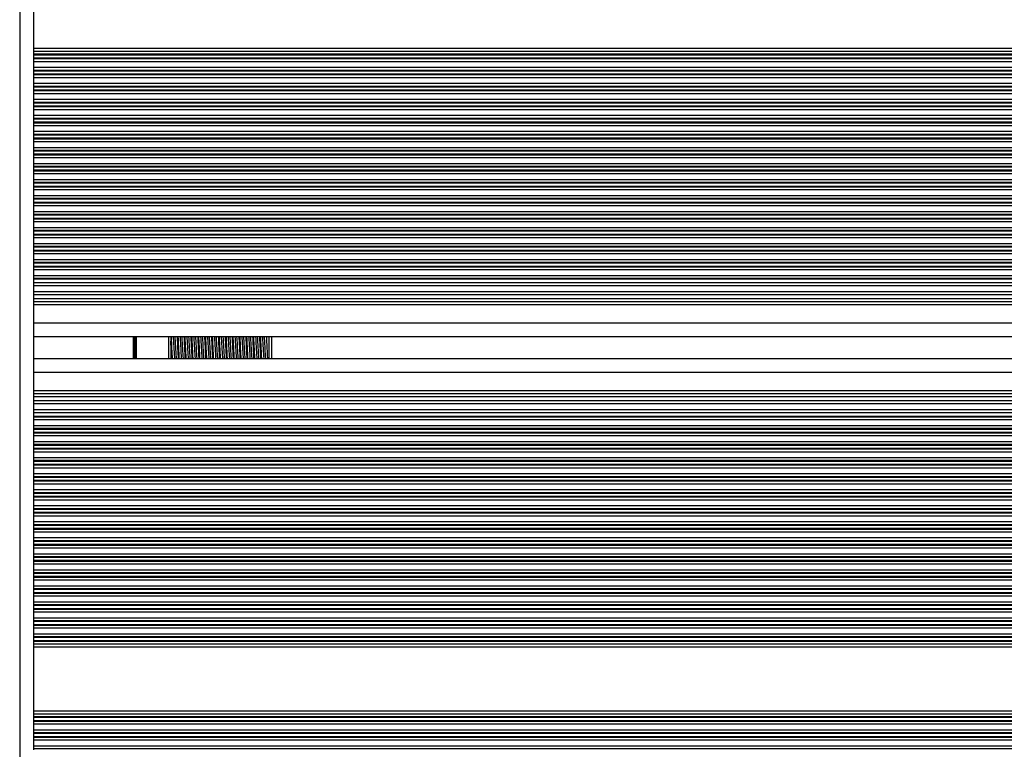
# Model space of a CAD drawing. Units: millimetres. Extents: x 699 to 12113, y 1223 to 11686.
# Drawn here: x 7324 to 7539, y 4085 to 4244 of the extents above; entities that cross this region are included whole.
import ezdxf

# ---------------------------------------------------------------- set-up
doc = ezdxf.new("R2010")
doc.units = ezdxf.units.MM
doc.header["$LTSCALE"] = 100

msp = doc.modelspace()

# ---------------------------------------------------------------- linework, layer by layer
at = {"color": 8, "linetype": 'Continuous', "lineweight": 25}
for p, q in [((7323.64, 4552.54), (7323.64, 3992.9)), ((8156.54, 4238), (7326.64, 4238)), ((8156.54, 4237.36), (7326.64, 4237.36)), ((8156.54, 4236.76), (7326.64, 4236.76)), ((8156.54, 4236.6), (7326.64, 4236.6)), ((8156.54, 4235.91), (7326.64, 4235.91)), ((8156.54, 4235.75), (7326.64, 4235.75)), ((8156.54, 4235.15), (7326.64, 4235.15)), ((8156.54, 4233.86), (7326.64, 4233.86)), ((8156.54, 4233.26), (7326.64, 4233.26)), ((8156.54, 4233.1), (7326.64, 4233.1)), ((8156.54, 4232.41), (7326.64, 4232.41)), ((8156.54, 4232.25), (7326.64, 4232.25)), ((8156.54, 4231.65), (7326.64, 4231.65)), ((8156.54, 4230.36), (7326.64, 4230.36)), ((8156.54, 4229.76), (7326.64, 4229.76)), ((8156.54, 4229.6), (7326.64, 4229.6)), ((8156.54, 4228.91), (7326.64, 4228.91)), ((8156.54, 4228.75), (7326.64, 4228.75)), ((8156.54, 4228.15), (7326.64, 4228.15)), ((8156.54, 4226.86), (7326.64, 4226.86)), ((8156.54, 4226.26), (7326.64, 4226.26)), ((8156.54, 4226.1), (7326.64, 4226.1)), ((8156.54, 4225.41), (7326.64, 4225.41)), ((8156.54, 4225.25), (7326.64, 4225.25)), ((8156.54, 4224.65), (7326.64, 4224.65)), ((8156.54, 4223.36), (7326.64, 4223.36)), ((8156.54, 4222.76), (7326.64, 4222.76)), ((8156.54, 4222.6), (7326.64, 4222.6)), ((8156.54, 4221.91), (7326.64, 4221.91)), ((8156.54, 4221.75), (7326.64, 4221.75)), ((8156.54, 4221.15), (7326.64, 4221.15)), ((8156.54, 4219.86), (7326.64, 4219.86)), ((8156.54, 4219.26), (7326.64, 4219.26)), ((8156.54, 4219.1), (7326.64, 4219.1)), ((8156.54, 4218.41), (7326.64, 4218.41)), ((8156.54, 4218.25), (7326.64, 4218.25)), ((8156.54, 4217.65), (7326.64, 4217.65)), ((8156.54, 4216.36), (7326.64, 4216.36)), ((8156.54, 4215.76), (7326.64, 4215.76)), ((8156.54, 4215.6), (7326.64, 4215.6)), ((8156.54, 4214.91), (7326.64, 4214.91)), ((8156.54, 4214.75), (7326.64, 4214.75)), ((8156.54, 4214.15), (7326.64, 4214.15)), ((8156.54, 4212.86), (7326.64, 4212.86)), ((8156.54, 4212.26), (7326.64, 4212.26)), ((8156.54, 4212.1), (7326.64, 4212.1)), ((8156.54, 4211.41), (7326.64, 4211.41)), ((8156.54, 4211.25), (7326.64, 4211.25)), ((8156.54, 4210.65), (7326.64, 4210.65)), ((8156.54, 4209.36), (7326.64, 4209.36)), ((8156.54, 4208.76), (7326.64, 4208.76)), ((8156.54, 4208.6), (7326.64, 4208.6)), ((8156.54, 4207.91), (7326.64, 4207.91)), ((8156.54, 4207.75), (7326.64, 4207.75)), ((8156.54, 4207.15), (7326.64, 4207.15)), ((8156.54, 4205.86), (7326.64, 4205.86)), ((8156.54, 4205.26), (7326.64, 4205.26)), ((8156.54, 4205.1), (7326.64, 4205.1)), ((8156.54, 4204.41), (7326.64, 4204.41)), ((8156.54, 4204.25), (7326.64, 4204.25)), ((8156.54, 4203.65), (7326.64, 4203.65)), ((8156.54, 4202.36), (7326.64, 4202.36)), ((8156.54, 4201.76), (7326.64, 4201.76)), ((8156.54, 4201.6), (7326.64, 4201.6)), ((8156.54, 4200.91), (7326.64, 4200.91)), ((8156.54, 4200.75), (7326.64, 4200.75)), ((8156.54, 4200.15), (7326.64, 4200.15)), ((8156.54, 4198.86), (7326.64, 4198.86)), ((8156.54, 4198.26), (7326.64, 4198.26)), ((8156.54, 4198.1), (7326.64, 4198.1)), ((8156.54, 4197.41), (7326.64, 4197.41)), ((8156.54, 4197.25), (7326.64, 4197.25)), ((8156.54, 4196.65), (7326.64, 4196.65)), ((8156.54, 4195.36), (7326.64, 4195.36)), ((8156.54, 4194.76), (7326.64, 4194.76)), ((8156.54, 4194.6), (7326.64, 4194.6)), ((8156.54, 4193.91), (7326.64, 4193.91)), ((8156.54, 4193.75), (7326.64, 4193.75)), ((8156.54, 4193.15), (7326.64, 4193.15)), ((8156.54, 4191.86), (7326.64, 4191.86)), ((8156.54, 4191.26), (7326.64, 4191.26)), ((8156.54, 4191.1), (7326.64, 4191.1)), ((8156.54, 4190.41), (7326.64, 4190.41)), ((8156.54, 4190.25), (7326.64, 4190.25)), ((8156.54, 4189.65), (7326.64, 4189.65)), ((8156.54, 4188.36), (7326.64, 4188.36)), ((8156.54, 4187.76), (7326.64, 4187.76)), ((8156.54, 4187.6), (7326.64, 4187.6)), ((8156.54, 4186.15), (7326.64, 4186.15)), ((8156.54, 4184.86), (7326.64, 4184.86)), ((8156.54, 4182.65), (7326.64, 4182.65)), ((8156.54, 4182), (7326.64, 4182)), ((8156.54, 4178), (7326.64, 4178)), ((7348.44, 4175), (7348.44, 4170.2)), ((7348.55, 4175), (7348.55, 4170.2)), ((7348.65, 4175), (7348.65, 4170.2)), ((7348.85, 4175), (7348.85, 4170.2)), ((7348.95, 4175), (7348.95, 4170.2)), ((7349.05, 4175), (7349.05, 4170.2)), ((7356.14, 4175), (7356.14, 4170.2)), ((8156.54, 4167.2), (7326.64, 4167.2)), ((8156.54, 4163.2), (7326.64, 4163.2)), ((8156.54, 4162.56), (7326.64, 4162.56)), ((8156.54, 4160.35), (7326.64, 4160.35)), ((8156.54, 4159.06), (7326.64, 4159.06)), ((8156.54, 4157.61), (7326.64, 4157.61)), ((8156.54, 4157.45), (7326.64, 4157.45)), ((8156.54, 4156.85), (7326.64, 4156.85)), ((8156.54, 4155.56), (7326.64, 4155.56)), ((8156.54, 4154.96), (7326.64, 4154.96)), ((8156.54, 4154.8), (7326.64, 4154.8)), ((8156.54, 4154.11), (7326.64, 4154.11)), ((8156.54, 4153.95), (7326.64, 4153.95)), ((8156.54, 4153.35), (7326.64, 4153.35)), ((8156.54, 4152.06), (7326.64, 4152.06)), ((8156.54, 4151.46), (7326.64, 4151.46)), ((8156.54, 4151.3), (7326.64, 4151.3)), ((8156.54, 4150.61), (7326.64, 4150.61)), ((8156.54, 4150.45), (7326.64, 4150.45)), ((8156.54, 4149.85), (7326.64, 4149.85)), ((8156.54, 4148.56), (7326.64, 4148.56)), ((8156.54, 4147.96), (7326.64, 4147.96)), ((8156.54, 4147.8), (7326.64, 4147.8)), ((8156.54, 4147.11), (7326.64, 4147.11)), ((8156.54, 4146.95), (7326.64, 4146.95)), ((8156.54, 4146.35), (7326.64, 4146.35)), ((8156.54, 4145.06), (7326.64, 4145.06)), ((8156.54, 4144.46), (7326.64, 4144.46)), ((8156.54, 4144.3), (7326.64, 4144.3)), ((8156.54, 4143.61), (7326.64, 4143.61)), ((8156.54, 4143.45), (7326.64, 4143.45)), ((8156.54, 4142.85), (7326.64, 4142.85)), ((8156.54, 4141.56), (7326.64, 4141.56)), ((8156.54, 4140.96), (7326.64, 4140.96)), ((8156.54, 4140.8), (7326.64, 4140.8)), ((8156.54, 4140.11), (7326.64, 4140.11)), ((8156.54, 4139.95), (7326.64, 4139.95)), ((8156.54, 4139.35), (7326.64, 4139.35)), ((8156.54, 4138.06), (7326.64, 4138.06)), ((8156.54, 4137.46), (7326.64, 4137.46)), ((8156.54, 4137.3), (7326.64, 4137.3)), ((8156.54, 4136.61), (7326.64, 4136.61)), ((8156.54, 4136.45), (7326.64, 4136.45)), ((8156.54, 4135.85), (7326.64, 4135.85)), ((8156.54, 4134.56), (7326.64, 4134.56)), ((8156.54, 4133.96), (7326.64, 4133.96)), ((8156.54, 4133.8), (7326.64, 4133.8)), ((8156.54, 4133.11), (7326.64, 4133.11)), ((8156.54, 4132.95), (7326.64, 4132.95)), ((8156.54, 4132.35), (7326.64, 4132.35)), ((8156.54, 4131.06), (7326.64, 4131.06)), ((8156.54, 4130.46), (7326.64, 4130.46)), ((8156.54, 4130.3), (7326.64, 4130.3)), ((8156.54, 4129.61), (7326.64, 4129.61)), ((8156.54, 4129.45), (7326.64, 4129.45)), ((8156.54, 4128.85), (7326.64, 4128.85)), ((8156.54, 4127.56), (7326.64, 4127.56)), ((8156.54, 4126.96), (7326.64, 4126.96)), ((8156.54, 4126.8), (7326.64, 4126.8)), ((8156.54, 4126.11), (7326.64, 4126.11)), ((8156.54, 4125.95), (7326.64, 4125.95)), ((8156.54, 4125.35), (7326.64, 4125.35)), ((8156.54, 4124.06), (7326.64, 4124.06)), ((8156.54, 4123.46), (7326.64, 4123.46)), ((8156.54, 4123.3), (7326.64, 4123.3)), ((8156.54, 4122.61), (7326.64, 4122.61)), ((8156.54, 4122.45), (7326.64, 4122.45)), ((8156.54, 4121.85), (7326.64, 4121.85)), ((8156.54, 4120.56), (7326.64, 4120.56)), ((8156.54, 4119.96), (7326.64, 4119.96)), ((8156.54, 4119.8), (7326.64, 4119.8)), ((8156.54, 4119.11), (7326.64, 4119.11)), ((8156.54, 4118.95), (7326.64, 4118.95)), ((8156.54, 4118.35), (7326.64, 4118.35)), ((8156.54, 4117.06), (7326.64, 4117.06)), ((8156.54, 4116.46), (7326.64, 4116.46)), ((8156.54, 4116.3), (7326.64, 4116.3)), ((8156.54, 4115.61), (7326.64, 4115.61)), ((8156.54, 4115.45), (7326.64, 4115.45)), ((8156.54, 4114.85), (7326.64, 4114.85)), ((8156.54, 4113.56), (7326.64, 4113.56)), ((8156.54, 4112.96), (7326.64, 4112.96)), ((8156.54, 4112.8), (7326.64, 4112.8)), ((8156.54, 4112.11), (7326.64, 4112.11)), ((8156.54, 4111.95), (7326.64, 4111.95)), ((8156.54, 4111.35), (7326.64, 4111.35)), ((8156.54, 4110.06), (7326.64, 4110.06)), ((8156.54, 4109.46), (7326.64, 4109.46)), ((8156.54, 4109.3), (7326.64, 4109.3)), ((8156.54, 4108.61), (7326.64, 4108.61)), ((8156.54, 4108.45), (7326.64, 4108.45)), ((8156.54, 4107.85), (7326.64, 4107.85)), ((8156.54, 4107.2), (7326.64, 4107.2)), ((8156.54, 4093.2), (7326.64, 4093.2)), ((8156.54, 4092.56), (7326.64, 4092.56)), ((8156.54, 4091.96), (7326.64, 4091.96)), ((8156.54, 4091.8), (7326.64, 4091.8)), ((8156.54, 4091.11), (7326.64, 4091.11)), ((8156.54, 4090.95), (7326.64, 4090.95)), ((8156.54, 4090.35), (7326.64, 4090.35)), ((8156.54, 4089.06), (7326.64, 4089.06)), ((8156.54, 4088.46), (7326.64, 4088.46)), ((8156.54, 4088.3), (7326.64, 4088.3)), ((8156.54, 4087.61), (7326.64, 4087.61)), ((8156.54, 4087.45), (7326.64, 4087.45)), ((8156.54, 4086.85), (7326.64, 4086.85)), ((8156.54, 4085.56), (7326.64, 4085.56)), ((8156.54, 4084.96), (7326.64, 4084.96))]:
    msp.add_line(p, q, dxfattribs=at)
at = {"color": 7, "linetype": 'Continuous', "lineweight": 25}
for p, q in [((7326.64, 4252), (7326.64, 4238)), ((7326.64, 4238), (7326.64, 4237.36)), ((7326.64, 4237.36), (7326.64, 4236.76)), ((7326.64, 4236.76), (7326.64, 4236.6)), ((7326.64, 4236.6), (7326.64, 4235.91)), ((7326.64, 4235.91), (7326.64, 4235.75)), ((7326.64, 4235.75), (7326.64, 4235.15)), ((7326.64, 4235.15), (7326.64, 4233.86)), ((7326.64, 4233.86), (7326.64, 4233.26)), ((7326.64, 4233.26), (7326.64, 4233.1)), ((7326.64, 4233.1), (7326.64, 4232.41)), ((7326.64, 4232.41), (7326.64, 4232.25)), ((7326.64, 4232.25), (7326.64, 4231.65)), ((7326.64, 4231.65), (7326.64, 4230.36)), ((7326.64, 4230.36), (7326.64, 4229.76)), ((7326.64, 4229.76), (7326.64, 4229.6)), ((7326.64, 4229.6), (7326.64, 4228.91)), ((7326.64, 4228.91), (7326.64, 4228.75)), ((7326.64, 4228.75), (7326.64, 4228.15)), ((7326.64, 4228.15), (7326.64, 4226.86)), ((7326.64, 4226.86), (7326.64, 4226.26)), ((7326.64, 4226.26), (7326.64, 4226.1)), ((7326.64, 4226.1), (7326.64, 4225.41)), ((7326.64, 4225.41), (7326.64, 4225.25)), ((7326.64, 4225.25), (7326.64, 4224.65)), ((7326.64, 4224.65), (7326.64, 4223.36)), ((7326.64, 4223.36), (7326.64, 4222.76)), ((7326.64, 4222.76), (7326.64, 4222.6)), ((7326.64, 4222.6), (7326.64, 4221.91)), ((7326.64, 4221.91), (7326.64, 4221.75)), ((7326.64, 4221.75), (7326.64, 4221.15)), ((7326.64, 4221.15), (7326.64, 4219.86)), ((7326.64, 4219.86), (7326.64, 4219.26)), ((7326.64, 4219.26), (7326.64, 4219.1)), ((7326.64, 4219.1), (7326.64, 4218.41)), ((7326.64, 4218.41), (7326.64, 4218.25)), ((7326.64, 4218.25), (7326.64, 4217.65)), ((7326.64, 4217.65), (7326.64, 4216.36)), ((7326.64, 4216.36), (7326.64, 4215.76)), ((7326.64, 4215.76), (7326.64, 4215.6)), ((7326.64, 4215.6), (7326.64, 4214.91)), ((7326.64, 4214.91), (7326.64, 4214.75)), ((7326.64, 4214.75), (7326.64, 4214.15)), ((7326.64, 4214.15), (7326.64, 4212.86)), ((7326.64, 4212.86), (7326.64, 4212.26)), ((7326.64, 4212.26), (7326.64, 4212.1)), ((7326.64, 4212.1), (7326.64, 4211.41)), ((7326.64, 4211.41), (7326.64, 4211.25)), ((7326.64, 4211.25), (7326.64, 4210.65)), ((7326.64, 4210.65), (7326.64, 4209.36)), ((7326.64, 4209.36), (7326.64, 4208.76)), ((7326.64, 4208.76), (7326.64, 4208.6)), ((7326.64, 4208.6), (7326.64, 4207.91)), ((7326.64, 4207.91), (7326.64, 4207.75)), ((7326.64, 4207.75), (7326.64, 4207.15)), ((7326.64, 4207.15), (7326.64, 4205.86)), ((7326.64, 4205.86), (7326.64, 4205.26)), ((7326.64, 4205.26), (7326.64, 4205.1)), ((7326.64, 4205.1), (7326.64, 4204.41)), ((7326.64, 4204.41), (7326.64, 4204.25)), ((7326.64, 4204.25), (7326.64, 4203.65)), ((7326.64, 4203.65), (7326.64, 4202.36)), ((7326.64, 4202.36), (7326.64, 4201.76)), ((7326.64, 4201.76), (7326.64, 4201.6)), ((7326.64, 4201.6), (7326.64, 4200.91)), ((7326.64, 4200.91), (7326.64, 4200.75)), ((7326.64, 4200.75), (7326.64, 4200.15)), ((7326.64, 4200.15), (7326.64, 4198.86)), ((7326.64, 4198.86), (7326.64, 4198.26)), ((7326.64, 4198.26), (7326.64, 4198.1)), ((7326.64, 4198.1), (7326.64, 4197.41)), ((7326.64, 4197.41), (7326.64, 4197.25)), ((7326.64, 4197.25), (7326.64, 4196.65)), ((7326.64, 4196.65), (7326.64, 4195.36)), ((7326.64, 4195.36), (7326.64, 4194.76)), ((7326.64, 4194.76), (7326.64, 4194.6)), ((7326.64, 4194.6), (7326.64, 4193.91)), ((7326.64, 4193.91), (7326.64, 4193.75)), ((7326.64, 4193.75), (7326.64, 4193.15)), ((7326.64, 4193.15), (7326.64, 4191.86)), ((7326.64, 4191.86), (7326.64, 4191.26)), ((7326.64, 4191.26), (7326.64, 4191.1)), ((7326.64, 4191.1), (7326.64, 4190.41)), ((7326.64, 4190.41), (7326.64, 4190.25)), ((7326.64, 4190.25), (7326.64, 4189.65)), ((7326.64, 4189.65), (7326.64, 4188.36)), ((7326.64, 4188.36), (7326.64, 4187.76)), ((7326.64, 4187.76), (7326.64, 4187.6)), ((7326.64, 4187.6), (7326.64, 4186.82)), ((8156.54, 4186.82), (7326.64, 4186.82)), ((7326.64, 4186.82), (7326.64, 4186.15)), ((7326.64, 4186.15), (7326.64, 4184.86)), ((7326.64, 4184.86), (7326.64, 4184.19)), ((8156.54, 4184.19), (7326.64, 4184.19)), ((7326.64, 4184.19), (7326.64, 4183.32)), ((8156.54, 4183.32), (7326.64, 4183.32)), ((7326.64, 4183.32), (7326.64, 4182.65)), ((7326.64, 4182.65), (7326.64, 4182)), ((7326.64, 4182), (7326.64, 4178)), ((7326.64, 4178), (7326.64, 4175.41)), ((7326.64, 4175.41), (7326.64, 4169.8)), ((8156.54, 4175), (7326.64, 4175)), ((7356.64, 4175), (7356.64, 4170.2)), ((7378.14, 4170.2), (7378.14, 4175)), ((7378.64, 4175), (7378.64, 4170.2)), ((8156.54, 4170.2), (7326.64, 4170.2)), ((7326.64, 4169.8), (7326.64, 4167.2)), ((7326.64, 4167.2), (7326.64, 4163.2)), ((7326.64, 4163.2), (7326.64, 4162.56)), ((7326.64, 4162.56), (7326.64, 4161.89)), ((8156.54, 4161.89), (7326.64, 4161.89)), ((7326.64, 4161.89), (7326.64, 4161.02)), ((8156.54, 4161.02), (7326.64, 4161.02)), ((7326.64, 4161.02), (7326.64, 4160.35)), ((7326.64, 4160.35), (7326.64, 4159.06)), ((7326.64, 4159.06), (7326.64, 4158.39)), ((8156.54, 4158.39), (7326.64, 4158.39)), ((7326.64, 4158.39), (7326.64, 4157.61)), ((7326.64, 4157.61), (7326.64, 4157.45)), ((7326.64, 4157.45), (7326.64, 4156.85)), ((7326.64, 4156.85), (7326.64, 4155.56)), ((7326.64, 4155.56), (7326.64, 4154.96)), ((7326.64, 4154.96), (7326.64, 4154.8)), ((7326.64, 4154.8), (7326.64, 4154.11)), ((7326.64, 4154.11), (7326.64, 4153.95)), ((7326.64, 4153.95), (7326.64, 4153.35)), ((7326.64, 4153.35), (7326.64, 4152.06)), ((7326.64, 4152.06), (7326.64, 4151.46)), ((7326.64, 4151.46), (7326.64, 4151.3)), ((7326.64, 4151.3), (7326.64, 4150.61)), ((7326.64, 4150.61), (7326.64, 4150.45)), ((7326.64, 4150.45), (7326.64, 4149.85)), ((7326.64, 4149.85), (7326.64, 4148.56)), ((7326.64, 4148.56), (7326.64, 4147.96)), ((7326.64, 4147.96), (7326.64, 4147.8)), ((7326.64, 4147.8), (7326.64, 4147.11)), ((7326.64, 4147.11), (7326.64, 4146.95)), ((7326.64, 4146.95), (7326.64, 4146.35)), ((7326.64, 4146.35), (7326.64, 4145.06)), ((7326.64, 4145.06), (7326.64, 4144.46)), ((7326.64, 4144.46), (7326.64, 4144.3)), ((7326.64, 4144.3), (7326.64, 4143.61)), ((7326.64, 4143.61), (7326.64, 4143.45)), ((7326.64, 4143.45), (7326.64, 4142.85)), ((7326.64, 4142.85), (7326.64, 4141.56)), ((7326.64, 4141.56), (7326.64, 4140.96)), ((7326.64, 4140.96), (7326.64, 4140.8)), ((7326.64, 4140.8), (7326.64, 4140.11)), ((7326.64, 4140.11), (7326.64, 4139.95)), ((7326.64, 4139.95), (7326.64, 4139.35)), ((7326.64, 4139.35), (7326.64, 4138.06)), ((7326.64, 4138.06), (7326.64, 4137.46)), ((7326.64, 4137.46), (7326.64, 4137.3)), ((7326.64, 4137.3), (7326.64, 4136.61)), ((7326.64, 4136.61), (7326.64, 4136.45)), ((7326.64, 4136.45), (7326.64, 4135.85)), ((7326.64, 4135.85), (7326.64, 4134.56)), ((7326.64, 4134.56), (7326.64, 4133.96)), ((7326.64, 4133.96), (7326.64, 4133.8)), ((7326.64, 4133.8), (7326.64, 4133.11)), ((7326.64, 4133.11), (7326.64, 4132.95)), ((7326.64, 4132.95), (7326.64, 4132.35)), ((7326.64, 4132.35), (7326.64, 4131.06)), ((7326.64, 4131.06), (7326.64, 4130.46)), ((7326.64, 4130.46), (7326.64, 4130.3)), ((7326.64, 4130.3), (7326.64, 4129.61)), ((7326.64, 4129.61), (7326.64, 4129.45)), ((7326.64, 4129.45), (7326.64, 4128.85)), ((7326.64, 4128.85), (7326.64, 4127.56)), ((7326.64, 4127.56), (7326.64, 4126.96)), ((7326.64, 4126.96), (7326.64, 4126.8)), ((7326.64, 4126.8), (7326.64, 4126.11)), ((7326.64, 4126.11), (7326.64, 4125.95)), ((7326.64, 4125.95), (7326.64, 4125.35)), ((7326.64, 4125.35), (7326.64, 4124.06)), ((7326.64, 4124.06), (7326.64, 4123.46)), ((7326.64, 4123.46), (7326.64, 4123.3)), ((7326.64, 4123.3), (7326.64, 4122.61)), ((7326.64, 4122.61), (7326.64, 4122.45)), ((7326.64, 4122.45), (7326.64, 4121.85)), ((7326.64, 4121.85), (7326.64, 4120.56)), ((7326.64, 4120.56), (7326.64, 4119.96)), ((7326.64, 4119.96), (7326.64, 4119.8)), ((7326.64, 4119.8), (7326.64, 4119.11)), ((7326.64, 4119.11), (7326.64, 4118.95)), ((7326.64, 4118.95), (7326.64, 4118.35)), ((7326.64, 4118.35), (7326.64, 4117.06)), ((7326.64, 4117.06), (7326.64, 4116.46)), ((7326.64, 4116.46), (7326.64, 4116.3)), ((7326.64, 4116.3), (7326.64, 4115.61)), ((7326.64, 4115.61), (7326.64, 4115.45)), ((7326.64, 4115.45), (7326.64, 4114.85)), ((7326.64, 4114.85), (7326.64, 4113.56)), ((7326.64, 4113.56), (7326.64, 4112.96)), ((7326.64, 4112.96), (7326.64, 4112.8)), ((7326.64, 4112.8), (7326.64, 4112.11)), ((7326.64, 4112.11), (7326.64, 4111.95)), ((7326.64, 4111.95), (7326.64, 4111.35)), ((7326.64, 4111.35), (7326.64, 4110.06)), ((7326.64, 4110.06), (7326.64, 4109.46)), ((7326.64, 4109.46), (7326.64, 4109.3)), ((7326.64, 4109.3), (7326.64, 4108.61)), ((7326.64, 4108.61), (7326.64, 4108.45)), ((7326.64, 4108.45), (7326.64, 4107.85)), ((7326.64, 4107.85), (7326.64, 4107.2)), ((7326.64, 4107.2), (7326.64, 4093.2)), ((7326.64, 4093.2), (7326.64, 4092.56)), ((7326.64, 4092.56), (7326.64, 4091.96)), ((7326.64, 4091.96), (7326.64, 4091.8)), ((7326.64, 4091.8), (7326.64, 4091.11)), ((7326.64, 4091.11), (7326.64, 4090.95)), ((7326.64, 4090.95), (7326.64, 4090.35)), ((7326.64, 4090.35), (7326.64, 4089.06)), ((7326.64, 4089.06), (7326.64, 4088.46)), ((7326.64, 4088.46), (7326.64, 4088.3)), ((7326.64, 4088.3), (7326.64, 4087.61)), ((7326.64, 4087.61), (7326.64, 4087.45)), ((7326.64, 4087.45), (7326.64, 4086.85)), ((7326.64, 4086.85), (7326.64, 4085.56)), ((7326.64, 4085.56), (7326.64, 4084.96)), ((7326.64, 4084.96), (7326.64, 4084.8))]:
    msp.add_line(p, q, dxfattribs=at)
for points, knots in [([(7357.02, 4170.2), (7357, 4170.61), (7356.94, 4171.54), (7356.86, 4173.32), (7356.8, 4174.47), (7356.78, 4175)], [0, 0, 0, 0, 0.301295, 0.681615, 1, 1, 1, 1]), ([(7357.53, 4170.2), (7357.53, 4170.28), (7357.49, 4170.64), (7357.42, 4171.78), (7357.32, 4173.41), (7357.26, 4174.47), (7357.23, 4175)], [0, 0, 0, 0, 0.080239, 0.3869, 0.693566, 1, 1, 1, 1]), ([(7357.91, 4170.2), (7357.9, 4170.28), (7357.86, 4170.64), (7357.79, 4171.78), (7357.7, 4173.41), (7357.64, 4174.47), (7357.6, 4175)], [0, 0, 0, 0, 0.080239, 0.3869, 0.693566, 1, 1, 1, 1]), ([(7358.33, 4170.2), (7358.31, 4170.61), (7358.25, 4171.54), (7358.17, 4173.32), (7358.11, 4174.47), (7358.09, 4175)], [0, 0, 0, 0, 0.301295, 0.681615, 1, 1, 1, 1]), ([(7358.52, 4170.2), (7358.5, 4170.61), (7358.44, 4171.54), (7358.36, 4173.32), (7358.3, 4174.47), (7358.28, 4175)], [0, 0, 0, 0, 0.301295, 0.681615, 1, 1, 1, 1]), ([(7359.03, 4170.2), (7359.03, 4170.28), (7358.99, 4170.64), (7358.92, 4171.78), (7358.82, 4173.41), (7358.76, 4174.47), (7358.73, 4175)], [0, 0, 0, 0, 0.080239, 0.3869, 0.693566, 1, 1, 1, 1]), ([(7359.41, 4170.2), (7359.4, 4170.28), (7359.36, 4170.64), (7359.29, 4171.78), (7359.2, 4173.41), (7359.14, 4174.47), (7359.1, 4175)], [0, 0, 0, 0, 0.080239, 0.3869, 0.693566, 1, 1, 1, 1]), ([(7359.83, 4170.2), (7359.81, 4170.61), (7359.75, 4171.54), (7359.67, 4173.32), (7359.61, 4174.47), (7359.59, 4175)], [0, 0, 0, 0, 0.301295, 0.681615, 1, 1, 1, 1]), ([(7360.02, 4170.2), (7360, 4170.61), (7359.94, 4171.54), (7359.86, 4173.32), (7359.8, 4174.47), (7359.78, 4175)], [0, 0, 0, 0, 0.301295, 0.681615, 1, 1, 1, 1]), ([(7360.53, 4170.2), (7360.53, 4170.28), (7360.49, 4170.64), (7360.42, 4171.78), (7360.32, 4173.41), (7360.26, 4174.47), (7360.23, 4175)], [0, 0, 0, 0, 0.080239, 0.3869, 0.693566, 1, 1, 1, 1]), ([(7360.91, 4170.2), (7360.9, 4170.28), (7360.86, 4170.64), (7360.79, 4171.78), (7360.7, 4173.41), (7360.64, 4174.47), (7360.6, 4175)], [0, 0, 0, 0, 0.080239, 0.3869, 0.693566, 1, 1, 1, 1]), ([(7361.33, 4170.2), (7361.31, 4170.61), (7361.25, 4171.54), (7361.17, 4173.32), (7361.11, 4174.47), (7361.09, 4175)], [0, 0, 0, 0, 0.301295, 0.681615, 1, 1, 1, 1]), ([(7361.52, 4170.2), (7361.5, 4170.61), (7361.44, 4171.54), (7361.36, 4173.32), (7361.3, 4174.47), (7361.28, 4175)], [0, 0, 0, 0, 0.301295, 0.681615, 1, 1, 1, 1]), ([(7362.03, 4170.2), (7362.03, 4170.28), (7361.99, 4170.64), (7361.92, 4171.78), (7361.82, 4173.41), (7361.76, 4174.47), (7361.73, 4175)], [0, 0, 0, 0, 0.080239, 0.3869, 0.693566, 1, 1, 1, 1]), ([(7362.41, 4170.2), (7362.4, 4170.28), (7362.36, 4170.64), (7362.29, 4171.78), (7362.2, 4173.41), (7362.14, 4174.47), (7362.1, 4175)], [0, 0, 0, 0, 0.080239, 0.3869, 0.693566, 1, 1, 1, 1]), ([(7362.83, 4170.2), (7362.81, 4170.61), (7362.75, 4171.54), (7362.67, 4173.32), (7362.61, 4174.47), (7362.59, 4175)], [0, 0, 0, 0, 0.301295, 0.681615, 1, 1, 1, 1]), ([(7363.02, 4170.2), (7363, 4170.61), (7362.94, 4171.54), (7362.86, 4173.32), (7362.8, 4174.47), (7362.78, 4175)], [0, 0, 0, 0, 0.301295, 0.681615, 1, 1, 1, 1]), ([(7363.53, 4170.2), (7363.53, 4170.28), (7363.49, 4170.64), (7363.42, 4171.78), (7363.32, 4173.41), (7363.26, 4174.47), (7363.23, 4175)], [0, 0, 0, 0, 0.080239, 0.3869, 0.693566, 1, 1, 1, 1]), ([(7363.91, 4170.2), (7363.9, 4170.28), (7363.86, 4170.64), (7363.79, 4171.78), (7363.7, 4173.41), (7363.64, 4174.47), (7363.6, 4175)], [0, 0, 0, 0, 0.080239, 0.3869, 0.693566, 1, 1, 1, 1]), ([(7364.33, 4170.2), (7364.31, 4170.61), (7364.25, 4171.54), (7364.17, 4173.32), (7364.11, 4174.47), (7364.09, 4175)], [0, 0, 0, 0, 0.301295, 0.681615, 1, 1, 1, 1]), ([(7364.52, 4170.2), (7364.5, 4170.61), (7364.44, 4171.54), (7364.36, 4173.32), (7364.3, 4174.47), (7364.28, 4175)], [0, 0, 0, 0, 0.301295, 0.681615, 1, 1, 1, 1]), ([(7365.03, 4170.2), (7365.03, 4170.28), (7364.99, 4170.64), (7364.92, 4171.78), (7364.82, 4173.41), (7364.76, 4174.47), (7364.73, 4175)], [0, 0, 0, 0, 0.080239, 0.3869, 0.693566, 1, 1, 1, 1]), ([(7365.41, 4170.2), (7365.4, 4170.28), (7365.36, 4170.64), (7365.29, 4171.78), (7365.2, 4173.41), (7365.14, 4174.47), (7365.1, 4175)], [0, 0, 0, 0, 0.080239, 0.3869, 0.693566, 1, 1, 1, 1]), ([(7365.83, 4170.2), (7365.81, 4170.61), (7365.75, 4171.54), (7365.67, 4173.32), (7365.61, 4174.47), (7365.59, 4175)], [0, 0, 0, 0, 0.3012951, 0.681615, 1, 1, 1, 1]), ([(7366.02, 4170.2), (7366, 4170.61), (7365.94, 4171.54), (7365.86, 4173.32), (7365.8, 4174.47), (7365.78, 4175)], [0, 0, 0, 0, 0.301295, 0.681615, 1, 1, 1, 1]), ([(7366.53, 4170.2), (7366.53, 4170.28), (7366.49, 4170.64), (7366.42, 4171.78), (7366.32, 4173.41), (7366.26, 4174.47), (7366.23, 4175)], [0, 0, 0, 0, 0.080239, 0.3869, 0.693566, 1, 1, 1, 1]), ([(7366.91, 4170.2), (7366.9, 4170.28), (7366.86, 4170.64), (7366.79, 4171.78), (7366.7, 4173.41), (7366.64, 4174.47), (7366.6, 4175)], [0, 0, 0, 0, 0.080239, 0.3869, 0.693566, 1, 1, 1, 1]), ([(7367.33, 4170.2), (7367.31, 4170.61), (7367.25, 4171.54), (7367.17, 4173.32), (7367.11, 4174.47), (7367.09, 4175)], [0, 0, 0, 0, 0.301295, 0.681615, 1, 1, 1, 1]), ([(7367.52, 4170.2), (7367.5, 4170.61), (7367.44, 4171.54), (7367.36, 4173.32), (7367.3, 4174.47), (7367.28, 4175)], [0, 0, 0, 0, 0.301295, 0.681615, 1, 1, 1, 1]), ([(7368.03, 4170.2), (7368.03, 4170.28), (7367.99, 4170.64), (7367.92, 4171.78), (7367.82, 4173.41), (7367.76, 4174.47), (7367.73, 4175)], [0, 0, 0, 0, 0.080239, 0.3869, 0.693566, 1, 1, 1, 1]), ([(7368.41, 4170.2), (7368.4, 4170.28), (7368.36, 4170.64), (7368.29, 4171.78), (7368.2, 4173.41), (7368.14, 4174.47), (7368.1, 4175)], [0, 0, 0, 0, 0.080239, 0.3869, 0.693566, 1, 1, 1, 1]), ([(7368.83, 4170.2), (7368.81, 4170.61), (7368.75, 4171.54), (7368.67, 4173.32), (7368.61, 4174.47), (7368.59, 4175)], [0, 0, 0, 0, 0.301295, 0.681615, 1, 1, 1, 1]), ([(7369.02, 4170.2), (7369, 4170.61), (7368.94, 4171.54), (7368.86, 4173.32), (7368.8, 4174.47), (7368.78, 4175)], [0, 0, 0, 0, 0.3012951, 0.681615, 1, 1, 1, 1]), ([(7369.53, 4170.2), (7369.53, 4170.28), (7369.49, 4170.64), (7369.42, 4171.78), (7369.32, 4173.41), (7369.26, 4174.47), (7369.23, 4175)], [0, 0, 0, 0, 0.080239, 0.3869, 0.693566, 1, 1, 1, 1]), ([(7369.91, 4170.2), (7369.9, 4170.28), (7369.86, 4170.64), (7369.79, 4171.78), (7369.7, 4173.41), (7369.64, 4174.47), (7369.6, 4175)], [0, 0, 0, 0, 0.080239, 0.3869, 0.693566, 1, 1, 1, 1]), ([(7370.33, 4170.2), (7370.31, 4170.61), (7370.25, 4171.54), (7370.17, 4173.32), (7370.11, 4174.47), (7370.09, 4175)], [0, 0, 0, 0, 0.301295, 0.681615, 1, 1, 1, 1]), ([(7370.52, 4170.2), (7370.5, 4170.61), (7370.44, 4171.54), (7370.36, 4173.32), (7370.3, 4174.47), (7370.28, 4175)], [0, 0, 0, 0, 0.301295, 0.681615, 1, 1, 1, 1]), ([(7371.03, 4170.2), (7371.03, 4170.28), (7370.99, 4170.64), (7370.92, 4171.78), (7370.82, 4173.41), (7370.76, 4174.47), (7370.73, 4175)], [0, 0, 0, 0, 0.080239, 0.3869, 0.693566, 1, 1, 1, 1]), ([(7371.41, 4170.2), (7371.4, 4170.28), (7371.36, 4170.64), (7371.29, 4171.78), (7371.2, 4173.41), (7371.14, 4174.47), (7371.1, 4175)], [0, 0, 0, 0, 0.080239, 0.3869, 0.693566, 1, 1, 1, 1]), ([(7371.83, 4170.2), (7371.81, 4170.61), (7371.75, 4171.54), (7371.67, 4173.32), (7371.61, 4174.47), (7371.59, 4175)], [0, 0, 0, 0, 0.301295, 0.681615, 1, 1, 1, 1]), ([(7372.02, 4170.2), (7372, 4170.61), (7371.94, 4171.54), (7371.86, 4173.32), (7371.8, 4174.47), (7371.78, 4175)], [0, 0, 0, 0, 0.301295, 0.681615, 1, 1, 1, 1]), ([(7372.53, 4170.2), (7372.53, 4170.28), (7372.49, 4170.64), (7372.42, 4171.78), (7372.32, 4173.41), (7372.26, 4174.47), (7372.23, 4175)], [0, 0, 0, 0, 0.080239, 0.3869, 0.693566, 1, 1, 1, 1]), ([(7372.91, 4170.2), (7372.9, 4170.28), (7372.86, 4170.64), (7372.79, 4171.78), (7372.7, 4173.41), (7372.64, 4174.47), (7372.6, 4175)], [0, 0, 0, 0, 0.0802388, 0.3869004, 0.6935664, 1, 1, 1, 1]), ([(7373.33, 4170.2), (7373.31, 4170.61), (7373.25, 4171.54), (7373.17, 4173.32), (7373.11, 4174.47), (7373.09, 4175)], [0, 0, 0, 0, 0.301295, 0.681615, 1, 1, 1, 1]), ([(7373.52, 4170.2), (7373.5, 4170.61), (7373.44, 4171.54), (7373.36, 4173.32), (7373.3, 4174.47), (7373.28, 4175)], [0, 0, 0, 0, 0.301295, 0.681615, 1, 1, 1, 1]), ([(7374.03, 4170.2), (7374.03, 4170.28), (7373.99, 4170.64), (7373.92, 4171.78), (7373.82, 4173.41), (7373.76, 4174.47), (7373.73, 4175)], [0, 0, 0, 0, 0.0802388, 0.3869004, 0.6935664, 1, 1, 1, 1]), ([(7374.41, 4170.2), (7374.4, 4170.28), (7374.36, 4170.64), (7374.29, 4171.78), (7374.2, 4173.41), (7374.14, 4174.47), (7374.1, 4175)], [0, 0, 0, 0, 0.0802388, 0.3869004, 0.6935663, 1, 1, 1, 1]), ([(7374.83, 4170.2), (7374.81, 4170.61), (7374.75, 4171.54), (7374.67, 4173.32), (7374.61, 4174.47), (7374.59, 4175)], [0, 0, 0, 0, 0.301295, 0.681615, 1, 1, 1, 1]), ([(7375.02, 4170.2), (7375, 4170.61), (7374.94, 4171.54), (7374.86, 4173.32), (7374.8, 4174.47), (7374.78, 4175)], [0, 0, 0, 0, 0.301295, 0.681615, 1, 1, 1, 1]), ([(7375.53, 4170.2), (7375.53, 4170.28), (7375.49, 4170.64), (7375.42, 4171.78), (7375.32, 4173.41), (7375.26, 4174.47), (7375.23, 4175)], [0, 0, 0, 0, 0.0802388, 0.3869004, 0.6935663, 1, 1, 1, 1]), ([(7375.91, 4170.2), (7375.9, 4170.28), (7375.86, 4170.64), (7375.79, 4171.78), (7375.7, 4173.41), (7375.64, 4174.47), (7375.6, 4175)], [0, 0, 0, 0, 0.0802388, 0.3869004, 0.6935664, 1, 1, 1, 1]), ([(7376.33, 4170.2), (7376.31, 4170.61), (7376.25, 4171.54), (7376.17, 4173.32), (7376.11, 4174.47), (7376.09, 4175)], [0, 0, 0, 0, 0.301295, 0.681615, 1, 1, 1, 1]), ([(7376.52, 4170.2), (7376.5, 4170.61), (7376.44, 4171.54), (7376.36, 4173.32), (7376.3, 4174.47), (7376.28, 4175)], [0, 0, 0, 0, 0.301295, 0.681615, 1, 1, 1, 1]), ([(7377.03, 4170.2), (7377.03, 4170.28), (7376.99, 4170.64), (7376.92, 4171.78), (7376.82, 4173.41), (7376.76, 4174.47), (7376.73, 4175)], [0, 0, 0, 0, 0.0802388, 0.3869004, 0.6935664, 1, 1, 1, 1]), ([(7377.41, 4170.2), (7377.4, 4170.28), (7377.36, 4170.64), (7377.29, 4171.78), (7377.2, 4173.41), (7377.14, 4174.47), (7377.1, 4175)], [0, 0, 0, 0, 0.0802388, 0.3869004, 0.6935663, 1, 1, 1, 1]), ([(7377.83, 4170.2), (7377.81, 4170.61), (7377.75, 4171.54), (7377.67, 4173.32), (7377.61, 4174.47), (7377.59, 4175)], [0, 0, 0, 0, 0.301295, 0.681615, 1, 1, 1, 1]), ([(7356.83, 4170.2), (7356.81, 4170.61), (7356.75, 4171.54), (7356.69, 4172.98), (7356.65, 4173.83), (7356.64, 4174.04)], [0, 0, 0, 0, 0.372711, 0.843178, 1, 1, 1, 1])]:
    msp.add_open_spline(points, degree=3, knots=knots, dxfattribs=at)

doc.saveas('drawing.dxf')
